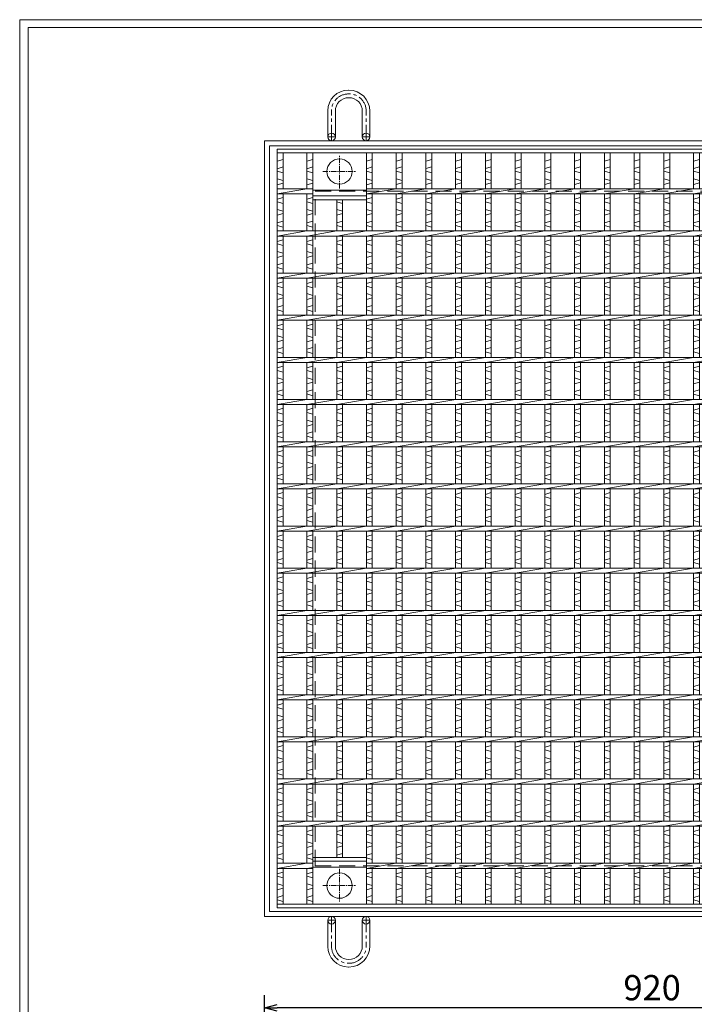
# Model space of a CAD drawing. Units: millimetres. Extents: x -180 to 2610, y -195 to 1778.
# Drawn here: x -180 to 621, y 610 to 1778 of the extents above; entities that cross this region are included whole.
import ezdxf

# ---------------------------------------------------------------- set-up
doc = ezdxf.new("R2010")
doc.units = ezdxf.units.MM
doc.linetypes.add('CENTER', pattern=[10, 6.25, -1.25, 1.25, -1.25])
doc.linetypes.add('HIDDEN', pattern=[9.525, 6.35, -3.175])
for name, color, linetype, lineweight in [('エンボス', 4, 'Continuous', 5), ('中心線', 1, 'CENTER', 13), ('受け枠', 3, 'Continuous', 9), ('本体', 7, 'Continuous', 13), ('枠寸法', 31, 'Continuous', 9)]:
    doc.layers.add(name, color=color, linetype=linetype, lineweight=lineweight)
doc.layers.add('外枠', color=7, linetype='Continuous')
doc.dimstyles.new('ISO-25', dxfattribs={"dimscale": 10, "dimtxt": 3, "dimasz": 1.5, "dimexe": 1.5, "dimexo": 2, "dimgap": 0.5, "dimtad": 1, "dimdsep": 46, "dimtxsty": 'Standard', "dimblk": 'OPEN30', "dimcen": 2.5, "dimadec": 0, "dimazin": 0, "dimtfac": 1, "dimtmove": 0, "dimatfit": 0, "dimldrblk": 'OPEN30', "dimfxl": 1, "dimarcsym": 0})

# ---------------------------------------------------------------- blocks, each defined once
blk = doc.blocks.new('_Open30')
at = {"color": 0, "linetype": 'ByBlock', "lineweight": -2}
for p, q in [((-1, 0.268), (0, 0)), ((0, 0), (-1, -0.268)), ((0, 0), (-1, 0))]:
    blk.add_line(p, q, dxfattribs=at)
blk = doc.blocks.new('*D23')
at = {"layer": 'Defpoints', "color": 0, "ltscale": 3}
for p in [(110.7, 605.9), (110.7, 285.9), (1030.7, 285.9)]:
    blk.add_point(p, dxfattribs=at)
at = {"layer": '枠寸法', "color": 0, "lineweight": -2, "ltscale": 3}
for p, q in [((110.7, 305.9), (110.7, 620.9)), ((1030.7, 305.9), (1030.7, 620.9)), ((1015.7, 605.9), (125.7, 605.9))]:
    blk.add_line(p, q, dxfattribs=at)
at = {"layer": '枠寸法', "color": 0, "lineweight": -2, "ltscale": 3, "xscale": 15, "yscale": 15, "zscale": 15, "rotation": 180}
blk.add_blockref('_Open30', (110.7, 605.9), dxfattribs=at)
at = {"layer": '枠寸法', "color": 0, "lineweight": -2, "ltscale": 3, "xscale": 15, "yscale": 15, "zscale": 15}
blk.add_blockref('_Open30', (1030.7, 605.9), dxfattribs=at)
at = {"layer": '枠寸法', "color": 0, "ltscale": 3, "insert": (570.7, 625.9), "char_height": 30, "attachment_point": 5}
blk.add_mtext('920', dxfattribs=at)
blk = doc.blocks.new('丸穴φ30')
at = {"layer": '中心線'}
for p, q in [((0, -20), (0, 20)), ((-20, 0), (20, 0))]:
    blk.add_line(p, q, dxfattribs=at)
at = {"layer": '本体', "ltscale": 3}
blk.add_circle((0, 0), 15, dxfattribs=at)
blk = doc.blocks.new('*U89')
at = {"layer": 'エンボス', "linetype": 'Continuous'}
for p, q in [((-10.7, 437.9), (-17.7, 435.9)), ((-17.7, 426.9), (-10.7, 428.9)), ((-10.7, 421.9), (-17.7, 423.9)), ((-17.7, 414.9), (-10.7, 412.9)), ((-10.7, 409.9), (-17.7, 407.9)), ((-10.7, 392.6), (-17.7, 390.6)), ((-17.7, 387.6), (-10.7, 385.6)), ((-17.7, 378.6), (-10.7, 376.6)), ((-10.7, 373.6), (-17.7, 371.6)), ((-10.7, 364.6), (-17.7, 362.6)), ((-17.7, 359.6), (-10.7, 357.6)), ((-10.7, 342.6), (-17.7, 340.6)), ((-17.7, 337.6), (-10.7, 335.6)), ((-17.7, 328.6), (-10.7, 326.6)), ((-10.7, 323.6), (-17.7, 321.6)), ((-10.7, 314.6), (-17.7, 312.6)), ((-17.7, 309.6), (-10.7, 307.6)), ((-10.7, 292.6), (-17.7, 290.6)), ((-17.7, 287.6), (-10.7, 285.6)), ((-17.7, 278.6), (-10.7, 276.6)), ((-10.7, 273.6), (-17.7, 271.6)), ((-10.7, 264.6), (-17.7, 262.6)), ((-17.7, 259.6), (-10.7, 257.6)), ((-10.7, 242.6), (-17.7, 240.6)), ((-17.7, 237.6), (-10.7, 235.6)), ((-17.7, 228.6), (-10.7, 226.6)), ((-10.7, 223.6), (-17.7, 221.6)), ((-10.7, 214.6), (-17.7, 212.6)), ((-17.7, 209.6), (-10.7, 207.6)), ((-10.7, 192.6), (-17.7, 190.6)), ((-17.7, 187.6), (-10.7, 185.6)), ((-17.7, 178.6), (-10.7, 176.6)), ((-10.7, 173.6), (-17.7, 171.6)), ((-10.7, 164.6), (-17.7, 162.6)), ((-17.7, 159.6), (-10.7, 157.6)), ((-10.7, 142.6), (-17.7, 140.6)), ((-17.7, 137.6), (-10.7, 135.6)), ((-17.7, 128.6), (-10.7, 126.6)), ((-10.7, 123.6), (-17.7, 121.6)), ((-10.7, 114.6), (-17.7, 112.6)), ((-17.7, 109.6), (-10.7, 107.6)), ((-10.7, 92.6), (-17.7, 90.6)), ((-17.7, 87.6), (-10.7, 85.6)), ((-17.7, 78.6), (-10.7, 76.6)), ((-10.7, 73.6), (-17.7, 71.6)), ((-10.7, 64.6), (-17.7, 62.6)), ((-17.7, 59.6), (-10.7, 57.6)), ((-10.7, 42.6), (-17.7, 40.6)), ((-17.7, 37.6), (-10.7, 35.6)), ((-17.7, 28.6), (-10.7, 26.6)), ((-10.7, 23.6), (-17.7, 21.6)), ((-10.7, 14.6), (-17.7, 12.6)), ((-17.7, 9.6), (-10.7, 7.6)), ((-10.7, -7.4), (-17.7, -9.4)), ((-17.7, -12.4), (-10.7, -14.4)), ((-17.7, -21.4), (-10.7, -23.4)), ((-10.7, -26.4), (-17.7, -28.4)), ((-10.7, -35.4), (-17.7, -37.4)), ((-17.7, -40.4), (-10.7, -42.4)), ((-10.7, -57.4), (-17.7, -59.4)), ((-17.7, -62.4), (-10.7, -64.4)), ((-17.7, -71.4), (-10.7, -73.4)), ((-10.7, -76.4), (-17.7, -78.4)), ((-10.7, -85.4), (-17.7, -87.4)), ((-17.7, -90.4), (-10.7, -92.4)), ((-10.7, -107.4), (-17.7, -109.4)), ((-17.7, -112.4), (-10.7, -114.4)), ((-17.7, -121.4), (-10.7, -123.4)), ((-10.7, -126.4), (-17.7, -128.4)), ((-10.7, -135.4), (-17.7, -137.4)), ((-17.7, -140.4), (-10.7, -142.4)), ((-10.7, -157.4), (-17.7, -159.4)), ((-17.7, -162.4), (-10.7, -164.4)), ((-17.7, -171.4), (-10.7, -173.4)), ((-10.7, -176.4), (-17.7, -178.4)), ((-10.7, -185.4), (-17.7, -187.4)), ((-17.7, -190.4), (-10.7, -192.4)), ((-10.7, -207.4), (-17.7, -209.4)), ((-17.7, -212.4), (-10.7, -214.4)), ((-17.7, -221.4), (-10.7, -223.4)), ((-10.7, -226.4), (-17.7, -228.4)), ((-10.7, -235.4), (-17.7, -237.4)), ((-17.7, -240.4), (-10.7, -242.4)), ((-10.7, -257.4), (-17.7, -259.4)), ((-17.7, -262.4), (-10.7, -264.4)), ((-17.7, -271.4), (-10.7, -273.4)), ((-10.7, -276.4), (-17.7, -278.4)), ((-10.7, -285.4), (-17.7, -287.4)), ((-17.7, -290.4), (-10.7, -292.4)), ((-10.7, -307.4), (-17.7, -309.4)), ((-17.7, -312.4), (-10.7, -314.4)), ((-17.7, -321.4), (-10.7, -323.4)), ((-10.7, -326.4), (-17.7, -328.4)), ((-10.7, -335.4), (-17.7, -337.4)), ((-17.7, -340.4), (-10.7, -342.4)), ((-10.7, -357.4), (-17.7, -359.4)), ((-17.7, -362.4), (-10.7, -364.4)), ((-17.7, -371.4), (-10.7, -373.4)), ((-10.7, -376.4), (-17.7, -378.4)), ((-10.7, -385.4), (-17.7, -387.4)), ((-17.7, -390.4), (-10.7, -392.4)), ((-10.7, -407.4), (-17.7, -409.4)), ((-17.7, -412.4), (-10.7, -414.4)), ((-17.7, -421.4), (-10.7, -423.4)), ((-10.7, -426.4), (-17.7, -428.4)), ((-10.7, -435.4), (-17.7, -437.4)), ((-17.7, -440.4), (-10.7, -442.4))]:
    blk.add_line(p, q, dxfattribs=at)
at = {"layer": '本体', "ltscale": 3}
for p, q in [((-17.7, 403), (-17.7, 445.5)), ((-10.7, 403), (-10.7, 445.5)), ((-17.7, 397), (17.7, 403)), ((-17.7, 353), (-17.7, 397)), ((-10.7, 353), (-10.7, 397)), ((-17.7, 347), (17.7, 353)), ((-17.7, 303), (-17.7, 347)), ((-10.7, 303), (-10.7, 347)), ((-17.7, 297), (17.7, 303)), ((-17.7, 253), (-17.7, 297)), ((-10.7, 253), (-10.7, 297)), ((-17.7, 247), (17.7, 253)), ((-17.7, 203), (-17.7, 247)), ((-10.7, 203), (-10.7, 247)), ((-17.7, 197), (17.7, 203)), ((-17.7, 153), (-17.7, 197)), ((-10.7, 153), (-10.7, 197)), ((-17.7, 147), (17.7, 153)), ((-17.7, 103), (-17.7, 147)), ((-10.7, 103), (-10.7, 147)), ((-17.7, 97), (17.7, 103)), ((-17.7, 53), (-17.7, 97)), ((-10.7, 53), (-10.7, 97)), ((-17.7, 47), (17.7, 53)), ((-17.7, 3), (-17.7, 47)), ((-10.7, 3), (-10.7, 47)), ((-17.7, -3), (17.7, 3)), ((-17.7, -47), (-17.7, -3)), ((-10.7, -47), (-10.7, -3)), ((-17.7, -53), (17.7, -47)), ((-17.7, -97), (-17.7, -53)), ((-10.7, -97), (-10.7, -53)), ((-17.7, -103), (17.7, -97)), ((-17.7, -147), (-17.7, -103)), ((-10.7, -147), (-10.7, -103)), ((-17.7, -153), (17.7, -147)), ((-17.7, -197), (-17.7, -153)), ((-10.7, -197), (-10.7, -153)), ((-17.7, -203), (17.7, -197)), ((-17.7, -247), (-17.7, -203)), ((-10.7, -247), (-10.7, -203)), ((-17.7, -253), (17.7, -247)), ((-17.7, -297), (-17.7, -253)), ((-10.7, -297), (-10.7, -253)), ((-17.7, -303), (17.7, -297)), ((-17.7, -347), (-17.7, -303)), ((-10.7, -347), (-10.7, -303)), ((-17.7, -353), (17.7, -347)), ((-17.7, -397), (-17.7, -353)), ((-10.7, -397), (-10.7, -353)), ((-17.7, -403), (17.7, -397)), ((-17.7, -445.5), (-17.7, -403)), ((-10.7, -445.5), (-10.7, -403))]:
    blk.add_line(p, q, dxfattribs=at)
blk = doc.blocks.new('*U90')
at = {"layer": '本体', "color": 0, "linetype": 'ByBlock', "lineweight": -2}
for p in [(0, 0), (35.3, 0), (70.6, 0), (105.9, 0), (141.2, 0), (176.5, 0), (211.8, 0), (247.1, 0), (282.4, 0), (317.7, 0), (353, 0), (388.3, 0), (423.6, 0), (458.9, 0), (494.2, 0), (529.5, 0), (564.8, 0), (600.1, 0)]:
    blk.add_blockref('*U89', p, dxfattribs=at)

msp = doc.modelspace()

# ---------------------------------------------------------------- linework, layer by layer
at = {"layer": 'エンボス', "linetype": 'Continuous'}
for p, q in [((132.73, 1612.17), (125.73, 1610.17)), ((168.03, 1612.17), (161.03, 1610.17)), ((238.63, 1612.17), (231.63, 1610.17)), ((125.73, 1601.17), (132.73, 1603.17)), ((161.03, 1601.17), (168.03, 1603.17)), ((231.63, 1601.17), (238.63, 1603.17)), ((132.73, 1596.17), (125.73, 1598.17)), ((125.73, 1589.17), (132.73, 1587.17)), ((168.03, 1596.17), (161.03, 1598.17)), ((161.03, 1589.17), (168.03, 1587.17)), ((238.63, 1596.17), (231.63, 1598.17)), ((231.63, 1589.17), (238.63, 1587.17)), ((132.73, 1584.17), (125.73, 1582.17)), ((168.03, 1584.17), (161.03, 1582.17)), ((238.63, 1584.17), (231.63, 1582.17)), ((132.73, 1566.923), (125.73, 1564.923)), ((168.03, 1566.923), (161.03, 1564.923)), ((238.63, 1566.923), (231.63, 1564.923)), ((125.73, 1561.923), (132.73, 1559.923)), ((161.03, 1561.923), (168.03, 1559.923)), ((196.33, 1561.923), (203.33, 1559.923)), ((231.63, 1561.923), (238.63, 1559.923)), ((125.73, 1552.923), (132.73, 1550.923)), ((132.73, 1547.923), (125.73, 1545.923)), ((161.03, 1552.923), (168.03, 1550.923)), ((168.03, 1547.923), (161.03, 1545.923)), ((196.33, 1552.923), (203.33, 1550.923)), ((203.33, 1547.923), (196.33, 1545.923)), ((231.63, 1552.923), (238.63, 1550.923)), ((238.63, 1547.923), (231.63, 1545.923)), ((132.73, 1538.923), (125.73, 1536.923)), ((125.73, 1533.923), (132.73, 1531.923)), ((168.03, 1538.923), (161.03, 1536.923)), ((161.03, 1533.923), (168.03, 1531.923)), ((203.33, 1538.923), (196.33, 1536.923)), ((196.33, 1533.923), (203.33, 1531.923)), ((238.63, 1538.923), (231.63, 1536.923)), ((231.63, 1533.923), (238.63, 1531.923)), ((132.73, 1516.923), (125.73, 1514.923)), ((125.73, 1511.923), (132.73, 1509.923)), ((168.03, 1516.923), (161.03, 1514.923)), ((161.03, 1511.923), (168.03, 1509.923)), ((203.33, 1516.923), (196.33, 1514.923)), ((196.33, 1511.923), (203.33, 1509.923)), ((238.63, 1516.923), (231.63, 1514.923)), ((231.63, 1511.923), (238.63, 1509.923)), ((125.73, 1502.923), (132.73, 1500.923)), ((132.73, 1497.923), (125.73, 1495.923)), ((161.03, 1502.923), (168.03, 1500.923)), ((168.03, 1497.923), (161.03, 1495.923)), ((196.33, 1502.923), (203.33, 1500.923)), ((203.33, 1497.923), (196.33, 1495.923)), ((231.63, 1502.923), (238.63, 1500.923)), ((238.63, 1497.923), (231.63, 1495.923)), ((132.73, 1488.923), (125.73, 1486.923)), ((125.73, 1483.923), (132.73, 1481.923)), ((168.03, 1488.923), (161.03, 1486.923)), ((161.03, 1483.923), (168.03, 1481.923)), ((203.33, 1488.923), (196.33, 1486.923)), ((196.33, 1483.923), (203.33, 1481.923)), ((238.63, 1488.923), (231.63, 1486.923)), ((231.63, 1483.923), (238.63, 1481.923)), ((132.73, 1466.923), (125.73, 1464.923)), ((125.73, 1461.923), (132.73, 1459.923)), ((168.03, 1466.923), (161.03, 1464.923)), ((161.03, 1461.923), (168.03, 1459.923)), ((203.33, 1466.923), (196.33, 1464.923)), ((196.33, 1461.923), (203.33, 1459.923)), ((238.63, 1466.923), (231.63, 1464.923)), ((231.63, 1461.923), (238.63, 1459.923)), ((125.73, 1452.923), (132.73, 1450.923)), ((161.03, 1452.923), (168.03, 1450.923)), ((196.33, 1452.923), (203.33, 1450.923)), ((231.63, 1452.923), (238.63, 1450.923)), ((132.73, 1447.923), (125.73, 1445.923)), ((132.73, 1438.923), (125.73, 1436.923)), ((168.03, 1447.923), (161.03, 1445.923)), ((168.03, 1438.923), (161.03, 1436.923)), ((203.33, 1447.923), (196.33, 1445.923)), ((203.33, 1438.923), (196.33, 1436.923)), ((238.63, 1447.923), (231.63, 1445.923)), ((238.63, 1438.923), (231.63, 1436.923)), ((125.73, 1433.923), (132.73, 1431.923)), ((161.03, 1433.923), (168.03, 1431.923)), ((196.33, 1433.923), (203.33, 1431.923)), ((231.63, 1433.923), (238.63, 1431.923)), ((132.73, 1416.923), (125.73, 1414.923)), ((168.03, 1416.923), (161.03, 1414.923)), ((203.33, 1416.923), (196.33, 1414.923)), ((238.63, 1416.923), (231.63, 1414.923)), ((125.73, 1411.923), (132.73, 1409.923)), ((125.73, 1402.923), (132.73, 1400.923)), ((161.03, 1411.923), (168.03, 1409.923)), ((161.03, 1402.923), (168.03, 1400.923)), ((196.33, 1411.923), (203.33, 1409.923)), ((196.33, 1402.923), (203.33, 1400.923)), ((231.63, 1411.923), (238.63, 1409.923)), ((231.63, 1402.923), (238.63, 1400.923)), ((132.73, 1397.923), (125.73, 1395.923)), ((168.03, 1397.923), (161.03, 1395.923)), ((203.33, 1397.923), (196.33, 1395.923)), ((238.63, 1397.923), (231.63, 1395.923)), ((132.73, 1388.923), (125.73, 1386.923)), ((125.73, 1383.923), (132.73, 1381.923)), ((168.03, 1388.923), (161.03, 1386.923)), ((161.03, 1383.923), (168.03, 1381.923)), ((203.33, 1388.923), (196.33, 1386.923)), ((196.33, 1383.923), (203.33, 1381.923)), ((238.63, 1388.923), (231.63, 1386.923)), ((231.63, 1383.923), (238.63, 1381.923)), ((132.73, 1366.923), (125.73, 1364.923)), ((168.03, 1366.923), (161.03, 1364.923)), ((203.33, 1366.923), (196.33, 1364.923)), ((238.63, 1366.923), (231.63, 1364.923)), ((125.73, 1361.923), (132.73, 1359.923)), ((161.03, 1361.923), (168.03, 1359.923)), ((196.33, 1361.923), (203.33, 1359.923)), ((231.63, 1361.923), (238.63, 1359.923)), ((125.73, 1352.923), (132.73, 1350.923)), ((132.73, 1347.923), (125.73, 1345.923)), ((161.03, 1352.923), (168.03, 1350.923)), ((168.03, 1347.923), (161.03, 1345.923)), ((196.33, 1352.923), (203.33, 1350.923)), ((203.33, 1347.923), (196.33, 1345.923)), ((231.63, 1352.923), (238.63, 1350.923)), ((238.63, 1347.923), (231.63, 1345.923)), ((132.73, 1338.923), (125.73, 1336.923)), ((125.73, 1333.923), (132.73, 1331.923)), ((168.03, 1338.923), (161.03, 1336.923)), ((161.03, 1333.923), (168.03, 1331.923)), ((203.33, 1338.923), (196.33, 1336.923)), ((196.33, 1333.923), (203.33, 1331.923)), ((238.63, 1338.923), (231.63, 1336.923)), ((231.63, 1333.923), (238.63, 1331.923)), ((132.73, 1316.923), (125.73, 1314.923)), ((125.73, 1311.923), (132.73, 1309.923)), ((168.03, 1316.923), (161.03, 1314.923)), ((161.03, 1311.923), (168.03, 1309.923)), ((203.33, 1316.923), (196.33, 1314.923)), ((196.33, 1311.923), (203.33, 1309.923)), ((238.63, 1316.923), (231.63, 1314.923)), ((231.63, 1311.923), (238.63, 1309.923)), ((125.73, 1302.923), (132.73, 1300.923)), ((132.73, 1297.923), (125.73, 1295.923)), ((161.03, 1302.923), (168.03, 1300.923)), ((168.03, 1297.923), (161.03, 1295.923)), ((196.33, 1302.923), (203.33, 1300.923)), ((203.33, 1297.923), (196.33, 1295.923)), ((231.63, 1302.923), (238.63, 1300.923)), ((238.63, 1297.923), (231.63, 1295.923)), ((132.73, 1288.923), (125.73, 1286.923)), ((168.03, 1288.923), (161.03, 1286.923)), ((203.33, 1288.923), (196.33, 1286.923)), ((238.63, 1288.923), (231.63, 1286.923)), ((125.73, 1283.923), (132.73, 1281.923)), ((161.03, 1283.923), (168.03, 1281.923)), ((196.33, 1283.923), (203.33, 1281.923)), ((231.63, 1283.923), (238.63, 1281.923)), ((132.73, 1266.923), (125.73, 1264.923)), ((125.73, 1261.923), (132.73, 1259.923)), ((168.03, 1266.923), (161.03, 1264.923)), ((161.03, 1261.923), (168.03, 1259.923)), ((203.33, 1266.923), (196.33, 1264.923)), ((196.33, 1261.923), (203.33, 1259.923)), ((238.63, 1266.923), (231.63, 1264.923)), ((231.63, 1261.923), (238.63, 1259.923)), ((125.73, 1252.923), (132.73, 1250.923)), ((161.03, 1252.923), (168.03, 1250.923)), ((196.33, 1252.923), (203.33, 1250.923)), ((231.63, 1252.923), (238.63, 1250.923)), ((132.73, 1247.923), (125.73, 1245.923)), ((132.73, 1238.923), (125.73, 1236.923)), ((168.03, 1247.923), (161.03, 1245.923)), ((168.03, 1238.923), (161.03, 1236.923)), ((203.33, 1247.923), (196.33, 1245.923)), ((203.33, 1238.923), (196.33, 1236.923)), ((238.63, 1247.923), (231.63, 1245.923)), ((238.63, 1238.923), (231.63, 1236.923)), ((125.73, 1233.923), (132.73, 1231.923)), ((161.03, 1233.923), (168.03, 1231.923)), ((196.33, 1233.923), (203.33, 1231.923)), ((231.63, 1233.923), (238.63, 1231.923)), ((132.73, 1216.923), (125.73, 1214.923)), ((168.03, 1216.923), (161.03, 1214.923)), ((203.33, 1216.923), (196.33, 1214.923)), ((238.63, 1216.923), (231.63, 1214.923)), ((125.73, 1211.923), (132.73, 1209.923)), ((125.73, 1202.923), (132.73, 1200.923)), ((161.03, 1211.923), (168.03, 1209.923)), ((161.03, 1202.923), (168.03, 1200.923)), ((196.33, 1211.923), (203.33, 1209.923)), ((196.33, 1202.923), (203.33, 1200.923)), ((231.63, 1211.923), (238.63, 1209.923)), ((231.63, 1202.923), (238.63, 1200.923)), ((132.73, 1197.923), (125.73, 1195.923)), ((168.03, 1197.923), (161.03, 1195.923)), ((203.33, 1197.923), (196.33, 1195.923)), ((238.63, 1197.923), (231.63, 1195.923)), ((132.73, 1188.923), (125.73, 1186.923)), ((125.73, 1183.923), (132.73, 1181.923)), ((168.03, 1188.923), (161.03, 1186.923)), ((161.03, 1183.923), (168.03, 1181.923)), ((203.33, 1188.923), (196.33, 1186.923)), ((196.33, 1183.923), (203.33, 1181.923)), ((238.63, 1188.923), (231.63, 1186.923)), ((231.63, 1183.923), (238.63, 1181.923)), ((132.73, 1166.923), (125.73, 1164.923)), ((125.73, 1161.923), (132.73, 1159.923)), ((168.03, 1166.923), (161.03, 1164.923)), ((161.03, 1161.923), (168.03, 1159.923)), ((203.33, 1166.923), (196.33, 1164.923)), ((196.33, 1161.923), (203.33, 1159.923)), ((238.63, 1166.923), (231.63, 1164.923)), ((231.63, 1161.923), (238.63, 1159.923)), ((125.73, 1152.923), (132.73, 1150.923)), ((132.73, 1147.923), (125.73, 1145.923)), ((161.03, 1152.923), (168.03, 1150.923)), ((168.03, 1147.923), (161.03, 1145.923)), ((196.33, 1152.923), (203.33, 1150.923)), ((203.33, 1147.923), (196.33, 1145.923)), ((231.63, 1152.923), (238.63, 1150.923)), ((238.63, 1147.923), (231.63, 1145.923)), ((132.73, 1138.923), (125.73, 1136.923)), ((125.73, 1133.923), (132.73, 1131.923)), ((168.03, 1138.923), (161.03, 1136.923)), ((161.03, 1133.923), (168.03, 1131.923)), ((203.33, 1138.923), (196.33, 1136.923)), ((196.33, 1133.923), (203.33, 1131.923)), ((238.63, 1138.923), (231.63, 1136.923)), ((231.63, 1133.923), (238.63, 1131.923)), ((132.73, 1116.923), (125.73, 1114.923)), ((125.73, 1111.923), (132.73, 1109.923)), ((168.03, 1116.923), (161.03, 1114.923)), ((161.03, 1111.923), (168.03, 1109.923)), ((203.33, 1116.923), (196.33, 1114.923)), ((196.33, 1111.923), (203.33, 1109.923)), ((238.63, 1116.923), (231.63, 1114.923)), ((231.63, 1111.923), (238.63, 1109.923)), ((125.73, 1102.923), (132.73, 1100.923)), ((132.73, 1097.923), (125.73, 1095.923)), ((161.03, 1102.923), (168.03, 1100.923)), ((168.03, 1097.923), (161.03, 1095.923)), ((196.33, 1102.923), (203.33, 1100.923)), ((203.33, 1097.923), (196.33, 1095.923)), ((231.63, 1102.923), (238.63, 1100.923)), ((238.63, 1097.923), (231.63, 1095.923)), ((132.73, 1088.923), (125.73, 1086.923)), ((168.03, 1088.923), (161.03, 1086.923)), ((203.33, 1088.923), (196.33, 1086.923)), ((238.63, 1088.923), (231.63, 1086.923)), ((125.73, 1083.923), (132.73, 1081.923)), ((161.03, 1083.923), (168.03, 1081.923)), ((196.33, 1083.923), (203.33, 1081.923)), ((231.63, 1083.923), (238.63, 1081.923)), ((132.73, 1066.923), (125.73, 1064.923)), ((168.03, 1066.923), (161.03, 1064.923)), ((203.33, 1066.923), (196.33, 1064.923)), ((238.63, 1066.923), (231.63, 1064.923)), ((125.73, 1061.923), (132.73, 1059.923)), ((125.73, 1052.923), (132.73, 1050.923)), ((161.03, 1061.923), (168.03, 1059.923)), ((161.03, 1052.923), (168.03, 1050.923)), ((196.33, 1061.923), (203.33, 1059.923)), ((196.33, 1052.923), (203.33, 1050.923)), ((231.63, 1061.923), (238.63, 1059.923)), ((231.63, 1052.923), (238.63, 1050.923)), ((132.73, 1047.923), (125.73, 1045.923)), ((168.03, 1047.923), (161.03, 1045.923)), ((203.33, 1047.923), (196.33, 1045.923)), ((238.63, 1047.923), (231.63, 1045.923)), ((132.73, 1038.923), (125.73, 1036.923)), ((125.73, 1033.923), (132.73, 1031.923)), ((168.03, 1038.923), (161.03, 1036.923)), ((161.03, 1033.923), (168.03, 1031.923)), ((203.33, 1038.923), (196.33, 1036.923)), ((196.33, 1033.923), (203.33, 1031.923)), ((238.63, 1038.923), (231.63, 1036.923)), ((231.63, 1033.923), (238.63, 1031.923)), ((132.73, 1016.923), (125.73, 1014.923)), ((168.03, 1016.923), (161.03, 1014.923)), ((203.33, 1016.923), (196.33, 1014.923)), ((238.63, 1016.923), (231.63, 1014.923)), ((125.73, 1011.923), (132.73, 1009.923)), ((161.03, 1011.923), (168.03, 1009.923)), ((196.33, 1011.923), (203.33, 1009.923)), ((231.63, 1011.923), (238.63, 1009.923)), ((125.73, 1002.923), (132.73, 1000.923)), ((132.73, 997.923), (125.73, 995.923)), ((161.03, 1002.923), (168.03, 1000.923)), ((168.03, 997.923), (161.03, 995.923)), ((196.33, 1002.923), (203.33, 1000.923)), ((203.33, 997.923), (196.33, 995.923)), ((231.63, 1002.923), (238.63, 1000.923)), ((238.63, 997.923), (231.63, 995.923)), ((132.73, 988.923), (125.73, 986.923)), ((125.73, 983.923), (132.73, 981.923)), ((168.03, 988.923), (161.03, 986.923)), ((161.03, 983.923), (168.03, 981.923)), ((203.33, 988.923), (196.33, 986.923)), ((196.33, 983.923), (203.33, 981.923)), ((238.63, 988.923), (231.63, 986.923)), ((231.63, 983.923), (238.63, 981.923)), ((132.73, 966.923), (125.73, 964.923)), ((125.73, 961.923), (132.73, 959.923)), ((168.03, 966.923), (161.03, 964.923)), ((161.03, 961.923), (168.03, 959.923)), ((203.33, 966.923), (196.33, 964.923)), ((196.33, 961.923), (203.33, 959.923)), ((238.63, 966.923), (231.63, 964.923)), ((231.63, 961.923), (238.63, 959.923)), ((125.73, 952.923), (132.73, 950.923)), ((132.73, 947.923), (125.73, 945.923)), ((161.03, 952.923), (168.03, 950.923)), ((168.03, 947.923), (161.03, 945.923)), ((196.33, 952.923), (203.33, 950.923)), ((203.33, 947.923), (196.33, 945.923)), ((231.63, 952.923), (238.63, 950.923)), ((238.63, 947.923), (231.63, 945.923)), ((132.73, 938.923), (125.73, 936.923)), ((168.03, 938.923), (161.03, 936.923)), ((203.33, 938.923), (196.33, 936.923)), ((238.63, 938.923), (231.63, 936.923)), ((125.73, 933.923), (132.73, 931.923)), ((161.03, 933.923), (168.03, 931.923)), ((196.33, 933.923), (203.33, 931.923)), ((231.63, 933.923), (238.63, 931.923)), ((132.73, 916.923), (125.73, 914.923)), ((125.73, 911.923), (132.73, 909.923)), ((168.03, 916.923), (161.03, 914.923)), ((161.03, 911.923), (168.03, 909.923)), ((203.33, 916.923), (196.33, 914.923)), ((196.33, 911.923), (203.33, 909.923)), ((238.63, 916.923), (231.63, 914.923)), ((231.63, 911.923), (238.63, 909.923)), ((125.73, 902.923), (132.73, 900.923)), ((161.03, 902.923), (168.03, 900.923)), ((196.33, 902.923), (203.33, 900.923)), ((231.63, 902.923), (238.63, 900.923)), ((132.73, 897.923), (125.73, 895.923)), ((132.73, 888.923), (125.73, 886.923)), ((168.03, 897.923), (161.03, 895.923)), ((168.03, 888.923), (161.03, 886.923)), ((203.33, 897.923), (196.33, 895.923)), ((203.33, 888.923), (196.33, 886.923)), ((238.63, 897.923), (231.63, 895.923)), ((238.63, 888.923), (231.63, 886.923)), ((125.73, 883.923), (132.73, 881.923)), ((161.03, 883.923), (168.03, 881.923)), ((196.33, 883.923), (203.33, 881.923)), ((231.63, 883.923), (238.63, 881.923)), ((132.73, 866.923), (125.73, 864.923)), ((168.03, 866.923), (161.03, 864.923)), ((203.33, 866.923), (196.33, 864.923)), ((238.63, 866.923), (231.63, 864.923)), ((125.73, 861.923), (132.73, 859.923)), ((125.73, 852.923), (132.73, 850.923)), ((161.03, 861.923), (168.03, 859.923)), ((161.03, 852.923), (168.03, 850.923)), ((196.33, 861.923), (203.33, 859.923)), ((196.33, 852.923), (203.33, 850.923)), ((231.63, 861.923), (238.63, 859.923)), ((231.63, 852.923), (238.63, 850.923)), ((132.73, 847.923), (125.73, 845.923)), ((168.03, 847.923), (161.03, 845.923)), ((203.33, 847.923), (196.33, 845.923)), ((238.63, 847.923), (231.63, 845.923)), ((132.73, 838.923), (125.73, 836.923)), ((125.73, 833.923), (132.73, 831.923)), ((168.03, 838.923), (161.03, 836.923)), ((161.03, 833.923), (168.03, 831.923)), ((203.33, 838.923), (196.33, 836.923)), ((196.33, 833.923), (203.33, 831.923)), ((238.63, 838.923), (231.63, 836.923)), ((231.63, 833.923), (238.63, 831.923)), ((132.73, 816.923), (125.73, 814.923)), ((125.73, 811.923), (132.73, 809.923)), ((168.03, 816.923), (161.03, 814.923)), ((161.03, 811.923), (168.03, 809.923)), ((203.33, 816.923), (196.33, 814.923)), ((196.33, 811.923), (203.33, 809.923)), ((238.63, 816.923), (231.63, 814.923)), ((231.63, 811.923), (238.63, 809.923)), ((125.73, 802.923), (132.73, 800.923)), ((132.73, 797.923), (125.73, 795.923)), ((161.03, 802.923), (168.03, 800.923)), ((168.03, 797.923), (161.03, 795.923)), ((196.33, 802.923), (203.33, 800.923)), ((203.33, 797.923), (196.33, 795.923)), ((231.63, 802.923), (238.63, 800.923)), ((238.63, 797.923), (231.63, 795.923)), ((132.73, 788.923), (125.73, 786.923)), ((125.73, 783.923), (132.73, 781.923)), ((168.03, 788.923), (161.03, 786.923)), ((161.03, 783.923), (168.03, 781.923)), ((203.33, 788.923), (196.33, 786.923)), ((238.63, 788.923), (231.63, 786.923)), ((231.63, 783.923), (238.63, 781.923)), ((132.73, 766.923), (125.73, 764.923)), ((125.73, 761.923), (132.73, 759.923)), ((168.03, 766.923), (161.03, 764.923)), ((161.03, 761.923), (168.03, 759.923)), ((238.63, 766.923), (231.63, 764.923)), ((231.63, 761.923), (238.63, 759.923)), ((125.73, 752.923), (132.73, 750.923)), ((132.73, 747.923), (125.73, 745.923)), ((161.03, 752.923), (168.03, 750.923)), ((168.03, 747.923), (161.03, 745.923)), ((231.63, 752.923), (238.63, 750.923)), ((238.63, 747.923), (231.63, 745.923)), ((132.73, 738.923), (125.73, 736.923)), ((168.03, 738.923), (161.03, 736.923)), ((238.63, 738.923), (231.63, 736.923)), ((125.73, 733.923), (132.73, 731.923)), ((161.03, 733.923), (168.03, 731.923)), ((231.63, 733.923), (238.63, 731.923))]:
    msp.add_line(p, q, dxfattribs=at)
at = {"layer": '受け枠', "ltscale": 3}
for p, q in [((210.73, 1694.327), (210.23, 1694.327)), ((211.23, 1689.827), (210.23, 1689.827)), ((210.83, 1685.327), (210.63, 1685.327)), ((185.73, 1638.806), (185.73, 1669.827)), ((194.73, 1638.806), (194.73, 1669.427)), ((226.73, 1638.806), (226.73, 1669.427)), ((235.73, 1638.806), (235.73, 1669.327)), ((110.73, 1634.306), (1030.73, 1634.306)), ((110.73, 714.306), (110.73, 1634.306)), ((116.73, 1628.306), (1024.73, 1628.306)), ((116.73, 720.306), (116.73, 1628.306)), ((168.03, 728.806), (168.03, 746.306)), ((231.63, 728.806), (231.63, 746.306)), ((1030.73, 714.306), (110.73, 714.306)), ((1024.73, 720.306), (116.73, 720.306)), ((185.73, 709.806), (185.73, 678.785)), ((194.73, 709.806), (194.73, 679.185)), ((226.73, 709.806), (226.73, 679.185)), ((235.73, 709.806), (235.73, 679.285)), ((211.23, 658.785), (210.23, 658.785)), ((210.73, 654.285), (210.23, 654.285)), ((210.83, 663.285), (210.63, 663.285))]:
    msp.add_line(p, q, dxfattribs=at)
at = {"layer": '受け枠', "linetype": 'CENTER', "ltscale": 3}
for p, q in [((190.23, 1634.306), (190.23, 1669.827)), ((231.23, 1634.306), (231.23, 1669.827)), ((194.73, 1638.806), (185.73, 1638.806)), ((226.73, 1638.806), (235.73, 1638.806)), ((190.23, 714.306), (190.23, 678.785)), ((231.23, 714.306), (231.23, 678.785)), ((194.73, 709.806), (185.73, 709.806)), ((226.73, 709.806), (235.73, 709.806))]:
    msp.add_line(p, q, dxfattribs=at)
at = {"layer": '受け枠', "lineweight": 0, "ltscale": 3}
for p, q in [((207.73, 1634.306), (213.73, 1634.306)), ((207.73, 714.306), (213.73, 714.306))]:
    msp.add_line(p, q, dxfattribs=at)
at = {"layer": '受け枠', "linetype": 'Continuous'}
for p, q in [((168.03, 1619.806), (231.63, 1619.806)), ((168.03, 1619.806), (168.03, 1564.306)), ((231.63, 1619.806), (231.63, 1564.306)), ((168.03, 1575.806), (231.63, 1575.806)), ((231.63, 1568.806), (168.03, 1568.806)), ((231.63, 1564.306), (168.03, 1564.306)), ((231.63, 784.306), (168.03, 784.306)), ((168.03, 728.806), (168.03, 784.306)), ((231.63, 728.806), (231.63, 784.306)), ((231.63, 779.806), (168.03, 779.806)), ((168.03, 772.806), (231.63, 772.806)), ((168.03, 728.806), (231.63, 728.806))]:
    msp.add_line(p, q, dxfattribs=at)
at = {"layer": '受け枠', "linetype": 'HIDDEN', "ltscale": 3}
for p, q in [((170.73, 1574.306), (970.73, 1574.306)), ((170.73, 774.306), (170.73, 1574.306)), ((170.73, 774.306), (970.73, 774.306))]:
    msp.add_line(p, q, dxfattribs=at)
at = {"layer": '受け枠', "ltscale": 3}
for centre in [(190.23, 1638.806), (231.23, 1638.806), (190.23, 709.806), (231.23, 709.806)]:
    msp.add_circle(centre, 4.5, dxfattribs=at)
for centre, radius, start, end in [((210.23, 1669.827), 24.5, 90, 180), ((210.73, 1669.327), 25, 0, 90), ((210.63, 1669.427), 15.9, 90, 180), ((210.83, 1669.427), 15.9, 0, 90), ((210.23, 678.785), 24.5, 180, 270), ((210.63, 679.185), 15.9, 180, 270), ((210.73, 679.285), 25, 270, 0), ((210.83, 679.185), 15.9, 270, 0)]:
    msp.add_arc(centre, radius, start, end, dxfattribs=at)
at = {"layer": '受け枠', "linetype": 'CENTER', "ltscale": 3}
for centre, start, end in [((210.23, 1669.827), 90, 180), ((211.23, 1669.827), 0, 90), ((210.23, 678.785), 180, 270), ((211.23, 678.785), 270, 0)]:
    msp.add_arc(centre, 20, start, end, dxfattribs=at)
at = {"layer": '外枠', "lineweight": 9, "ltscale": 80}
for p in [(2609.622, 1777.869), (-179.889, -195.4)]:
    msp.add_line(p, (-179.889, 1777.869), dxfattribs=at)
at = {"layer": '外枠', "lineweight": 9, "ltscale": 100}
for q in [(2600.231, 1768.477), (-169.889, -185.4)]:
    msp.add_line((-169.889, 1768.477), q, dxfattribs=at)
at = {"layer": '本体', "ltscale": 3}
for p, q in [((125.73, 1624.306), (1015.73, 1624.306)), ((125.73, 724.306), (125.73, 1624.306)), ((125.73, 1619.806), (1015.73, 1619.806)), ((132.73, 1577.306), (132.73, 1619.806)), ((161.03, 1577.306), (161.03, 1619.806)), ((168.03, 1577.306), (168.03, 1619.806)), ((231.63, 1577.306), (231.63, 1619.806)), ((238.63, 1577.306), (238.63, 1619.806)), ((125.73, 1577.306), (168.03, 1577.306)), ((125.73, 1571.306), (161.03, 1577.306)), ((231.63, 1571.306), (266.93, 1577.306)), ((231.63, 1577.306), (909.33, 1577.306)), ((125.73, 1571.306), (168.03, 1571.306)), ((132.73, 1527.306), (132.73, 1571.306)), ((161.03, 1527.306), (161.03, 1571.306)), ((168.03, 1527.306), (168.03, 1571.306)), ((231.63, 1527.306), (231.63, 1571.306)), ((231.63, 1571.306), (909.33, 1571.306)), ((238.63, 1527.306), (238.63, 1571.306)), ((196.33, 1527.306), (196.33, 1564.306)), ((203.33, 1527.306), (203.33, 1564.306)), ((125.73, 1521.306), (161.03, 1527.306)), ((125.73, 1527.306), (1015.73, 1527.306)), ((125.73, 1521.306), (1015.73, 1521.306)), ((132.73, 1477.306), (132.73, 1521.306)), ((161.03, 1521.306), (196.33, 1527.306)), ((161.03, 1477.306), (161.03, 1521.306)), ((168.03, 1477.306), (168.03, 1521.306)), ((196.33, 1521.306), (231.63, 1527.306)), ((196.33, 1477.306), (196.33, 1521.306)), ((203.33, 1477.306), (203.33, 1521.306)), ((231.63, 1521.306), (266.93, 1527.306)), ((231.63, 1477.306), (231.63, 1521.306)), ((238.63, 1477.306), (238.63, 1521.306)), ((125.73, 1477.306), (1015.73, 1477.306)), ((125.73, 1471.306), (161.03, 1477.306)), ((161.03, 1471.306), (196.33, 1477.306)), ((196.33, 1471.306), (231.63, 1477.306)), ((231.63, 1471.306), (266.93, 1477.306)), ((125.73, 1471.306), (1015.73, 1471.306)), ((132.73, 1427.306), (132.73, 1471.306)), ((161.03, 1427.306), (161.03, 1471.306)), ((168.03, 1427.306), (168.03, 1471.306)), ((196.33, 1427.306), (196.33, 1471.306)), ((203.33, 1427.306), (203.33, 1471.306)), ((231.63, 1427.306), (231.63, 1471.306)), ((238.63, 1427.306), (238.63, 1471.306)), ((125.73, 1427.306), (1015.73, 1427.306)), ((125.73, 1421.306), (161.03, 1427.306)), ((161.03, 1421.306), (196.33, 1427.306)), ((196.33, 1421.306), (231.63, 1427.306)), ((231.63, 1421.306), (266.93, 1427.306)), ((125.73, 1421.306), (1015.73, 1421.306)), ((132.73, 1377.306), (132.73, 1421.306)), ((161.03, 1377.306), (161.03, 1421.306)), ((168.03, 1377.306), (168.03, 1421.306)), ((196.33, 1377.306), (196.33, 1421.306)), ((203.33, 1377.306), (203.33, 1421.306)), ((231.63, 1377.306), (231.63, 1421.306)), ((238.63, 1377.306), (238.63, 1421.306)), ((125.73, 1377.306), (1015.73, 1377.306)), ((125.73, 1371.306), (161.03, 1377.306)), ((125.73, 1371.306), (1015.73, 1371.306)), ((132.73, 1327.306), (132.73, 1371.306)), ((161.03, 1371.306), (196.33, 1377.306)), ((161.03, 1327.306), (161.03, 1371.306)), ((168.03, 1327.306), (168.03, 1371.306)), ((196.33, 1371.306), (231.63, 1377.306)), ((196.33, 1327.306), (196.33, 1371.306)), ((203.33, 1327.306), (203.33, 1371.306)), ((231.63, 1371.306), (266.93, 1377.306)), ((231.63, 1327.306), (231.63, 1371.306)), ((238.63, 1327.306), (238.63, 1371.306)), ((125.73, 1327.306), (1015.73, 1327.306)), ((125.73, 1321.306), (161.03, 1327.306)), ((125.73, 1321.306), (1015.73, 1321.306)), ((132.73, 1277.306), (132.73, 1321.306)), ((161.03, 1321.306), (196.33, 1327.306)), ((161.03, 1277.306), (161.03, 1321.306)), ((168.03, 1277.306), (168.03, 1321.306)), ((196.33, 1321.306), (231.63, 1327.306)), ((196.33, 1277.306), (196.33, 1321.306)), ((203.33, 1277.306), (203.33, 1321.306)), ((231.63, 1321.306), (266.93, 1327.306)), ((231.63, 1277.306), (231.63, 1321.306)), ((238.63, 1277.306), (238.63, 1321.306)), ((125.73, 1277.306), (1015.73, 1277.306)), ((125.73, 1271.306), (161.03, 1277.306)), ((161.03, 1271.306), (196.33, 1277.306)), ((196.33, 1271.306), (231.63, 1277.306)), ((231.63, 1271.306), (266.93, 1277.306)), ((125.73, 1271.306), (1015.73, 1271.306)), ((132.73, 1227.306), (132.73, 1271.306)), ((161.03, 1227.306), (161.03, 1271.306)), ((168.03, 1227.306), (168.03, 1271.306)), ((196.33, 1227.306), (196.33, 1271.306)), ((203.33, 1227.306), (203.33, 1271.306)), ((231.63, 1227.306), (231.63, 1271.306)), ((238.63, 1227.306), (238.63, 1271.306)), ((125.73, 1227.306), (1015.73, 1227.306)), ((125.73, 1221.306), (161.03, 1227.306)), ((161.03, 1221.306), (196.33, 1227.306)), ((196.33, 1221.306), (231.63, 1227.306)), ((231.63, 1221.306), (266.93, 1227.306)), ((125.73, 1221.306), (1015.73, 1221.306)), ((132.73, 1177.306), (132.73, 1221.306)), ((161.03, 1177.306), (161.03, 1221.306)), ((168.03, 1177.306), (168.03, 1221.306)), ((196.33, 1177.306), (196.33, 1221.306)), ((203.33, 1177.306), (203.33, 1221.306)), ((231.63, 1177.306), (231.63, 1221.306)), ((238.63, 1177.306), (238.63, 1221.306)), ((125.73, 1177.306), (1015.73, 1177.306)), ((125.73, 1171.306), (161.03, 1177.306)), ((125.73, 1171.306), (1015.73, 1171.306)), ((132.73, 1127.306), (132.73, 1171.306)), ((161.03, 1171.306), (196.33, 1177.306)), ((161.03, 1127.306), (161.03, 1171.306)), ((168.03, 1127.306), (168.03, 1171.306)), ((196.33, 1171.306), (231.63, 1177.306)), ((196.33, 1127.306), (196.33, 1171.306)), ((203.33, 1127.306), (203.33, 1171.306)), ((231.63, 1171.306), (266.93, 1177.306)), ((231.63, 1127.306), (231.63, 1171.306)), ((238.63, 1127.306), (238.63, 1171.306)), ((125.73, 1127.306), (1015.73, 1127.306)), ((125.73, 1121.306), (161.03, 1127.306)), ((125.73, 1121.306), (1015.73, 1121.306)), ((132.73, 1077.306), (132.73, 1121.306)), ((161.03, 1121.306), (196.33, 1127.306)), ((161.03, 1077.306), (161.03, 1121.306)), ((168.03, 1077.306), (168.03, 1121.306)), ((196.33, 1121.306), (231.63, 1127.306)), ((196.33, 1077.306), (196.33, 1121.306)), ((203.33, 1077.306), (203.33, 1121.306)), ((231.63, 1121.306), (266.93, 1127.306)), ((231.63, 1077.306), (231.63, 1121.306)), ((238.63, 1077.306), (238.63, 1121.306)), ((125.73, 1077.306), (1015.73, 1077.306)), ((125.73, 1071.306), (161.03, 1077.306)), ((161.03, 1071.306), (196.33, 1077.306)), ((196.33, 1071.306), (231.63, 1077.306)), ((231.63, 1071.306), (266.93, 1077.306)), ((125.73, 1071.306), (1015.73, 1071.306)), ((132.73, 1027.306), (132.73, 1071.306)), ((161.03, 1027.306), (161.03, 1071.306)), ((168.03, 1027.306), (168.03, 1071.306)), ((196.33, 1027.306), (196.33, 1071.306)), ((203.33, 1027.306), (203.33, 1071.306)), ((231.63, 1027.306), (231.63, 1071.306)), ((238.63, 1027.306), (238.63, 1071.306)), ((125.73, 1027.306), (1015.73, 1027.306)), ((125.73, 1021.306), (161.03, 1027.306)), ((125.73, 1021.306), (1015.73, 1021.306)), ((132.73, 977.306), (132.73, 1021.306)), ((161.03, 1021.306), (196.33, 1027.306)), ((161.03, 977.306), (161.03, 1021.306)), ((168.03, 977.306), (168.03, 1021.306)), ((196.33, 1021.306), (231.63, 1027.306)), ((196.33, 977.306), (196.33, 1021.306)), ((203.33, 977.306), (203.33, 1021.306)), ((231.63, 1021.306), (266.93, 1027.306)), ((231.63, 977.306), (231.63, 1021.306)), ((238.63, 977.306), (238.63, 1021.306)), ((125.73, 977.306), (1015.73, 977.306)), ((125.73, 971.306), (161.03, 977.306)), ((125.73, 971.306), (1015.73, 971.306)), ((132.73, 927.306), (132.73, 971.306)), ((161.03, 971.306), (196.33, 977.306)), ((161.03, 927.306), (161.03, 971.306)), ((168.03, 927.306), (168.03, 971.306)), ((196.33, 971.306), (231.63, 977.306)), ((196.33, 927.306), (196.33, 971.306)), ((203.33, 927.306), (203.33, 971.306)), ((231.63, 971.306), (266.93, 977.306)), ((231.63, 927.306), (231.63, 971.306)), ((238.63, 927.306), (238.63, 971.306)), ((125.73, 927.306), (1015.73, 927.306)), ((125.73, 921.306), (161.03, 927.306)), ((161.03, 921.306), (196.33, 927.306)), ((196.33, 921.306), (231.63, 927.306)), ((231.63, 921.306), (266.93, 927.306)), ((125.73, 921.306), (1015.73, 921.306)), ((132.73, 877.306), (132.73, 921.306)), ((161.03, 877.306), (161.03, 921.306)), ((168.03, 877.306), (168.03, 921.306)), ((196.33, 877.306), (196.33, 921.306)), ((203.33, 877.306), (203.33, 921.306)), ((231.63, 877.306), (231.63, 921.306)), ((238.63, 877.306), (238.63, 921.306)), ((125.73, 877.306), (1015.73, 877.306)), ((125.73, 871.306), (161.03, 877.306)), ((161.03, 871.306), (196.33, 877.306)), ((196.33, 871.306), (231.63, 877.306)), ((231.63, 871.306), (266.93, 877.306)), ((125.73, 871.306), (1015.73, 871.306)), ((132.73, 827.306), (132.73, 871.306)), ((161.03, 827.306), (161.03, 871.306)), ((168.03, 827.306), (168.03, 871.306)), ((196.33, 827.306), (196.33, 871.306)), ((203.33, 827.306), (203.33, 871.306)), ((231.63, 827.306), (231.63, 871.306)), ((238.63, 827.306), (238.63, 871.306)), ((125.73, 827.306), (1015.73, 827.306)), ((125.73, 821.306), (161.03, 827.306)), ((125.73, 821.306), (1015.73, 821.306)), ((132.73, 777.306), (132.73, 821.306)), ((161.03, 821.306), (196.33, 827.306)), ((161.03, 777.306), (161.03, 821.306)), ((168.03, 777.306), (168.03, 821.306)), ((196.33, 821.306), (231.63, 827.306)), ((196.33, 784.306), (196.33, 821.306)), ((203.33, 784.306), (203.33, 821.306)), ((231.63, 821.306), (266.93, 827.306)), ((231.63, 777.306), (231.63, 821.306)), ((238.63, 777.306), (238.63, 821.306)), ((125.73, 771.306), (161.03, 777.306)), ((125.73, 777.306), (168.03, 777.306)), ((125.73, 771.306), (168.03, 771.306)), ((132.73, 728.806), (132.73, 771.306)), ((161.03, 771.306), (168.03, 772.496)), ((161.03, 728.806), (161.03, 771.306)), ((168.03, 728.806), (168.03, 771.306)), ((231.63, 771.306), (266.93, 777.306)), ((231.63, 777.306), (909.33, 777.306)), ((231.63, 728.806), (231.63, 771.306)), ((231.63, 771.306), (909.33, 771.306)), ((238.63, 728.806), (238.63, 771.306)), ((1015.73, 728.806), (125.73, 728.806)), ((1015.73, 724.306), (125.73, 724.306))]:
    msp.add_line(p, q, dxfattribs=at)

# ---------------------------------------------------------------- block references
msp.add_blockref('丸穴φ30', (199.73, 1597.806), dxfattribs=at)
at = {"layer": '本体'}
msp.add_blockref('*U90', (284.58, 1174.306), dxfattribs=at)
at = {"layer": '本体', "ltscale": 3, "xscale": -1, "rotation": 180}
msp.add_blockref('丸穴φ30', (199.73, 750.806), dxfattribs=at)

# ---------------------------------------------------------------- dimensions: what is measured, and where the dimension line sits
at = {"layer": '枠寸法', "ltscale": 3}
dim = msp.add_linear_dim(base=(110.73, 605.915), p1=(1030.73, 285.915), p2=(110.73, 285.915), dimstyle='ISO-25', dxfattribs=at)
dim.commit()
dim.dimension.update_dxf_attribs({"geometry": '*D23', "text_midpoint": (570.73, 625.915)})

doc.saveas('drawing.dxf')
